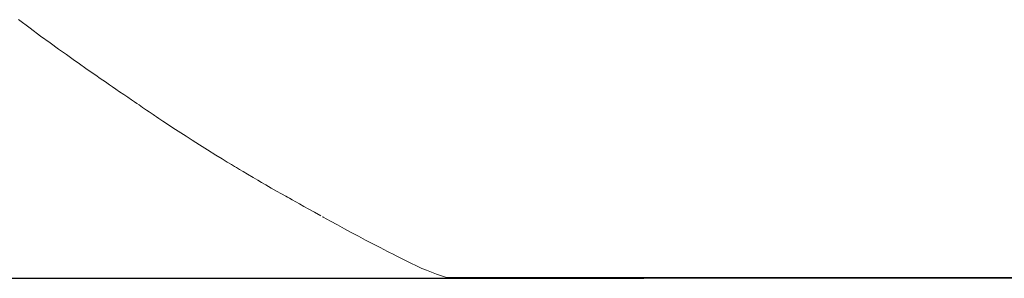
# Model space of a CAD drawing. Extents: x 0 to 1179, y 0 to 833.
# Drawn here: x 585 to 666, y 447 to 468 of the extents above; entities that cross this region are included whole.
import ezdxf

# ---------------------------------------------------------------- set-up
doc = ezdxf.new("R2010")
doc.units = 0
doc.header["$MEASUREMENT"] = 0
doc.layers.add('Capa 1', color=7, linetype='Continuous', lineweight=0)

# ---------------------------------------------------------------- blocks, each defined once
blk = doc.blocks.new('Block_26')
at = {"layer": 'Capa 1', "color": 7, "lineweight": 9}
for points, knots in [([(417.829, 334.191), (417.829, 334.191), (418.509, 333.684), (418.509, 333.684), (418.509, 333.684), (419.128, 333.227), (419.128, 333.227), (419.128, 333.227), (419.688, 332.82), (419.688, 332.82), (419.688, 332.82), (420.194, 332.457), (420.194, 332.457), (420.194, 332.457), (420.648, 332.131), (420.648, 332.131), (420.648, 332.131), (421.056, 331.841), (421.056, 331.841), (421.056, 331.841), (421.419, 331.583), (421.419, 331.583), (421.419, 331.583), (421.791, 331.32), (421.791, 331.32), (421.791, 331.32), (422.109, 331.096), (422.109, 331.096), (422.109, 331.096), (422.372, 330.912), (422.372, 330.912), (422.372, 330.912), (422.456, 330.853), (422.456, 330.853), (422.456, 330.853), (422.559, 330.782), (422.559, 330.782), (422.559, 330.782), (422.701, 330.683), (422.701, 330.683), (422.701, 330.683), (422.883, 330.557), (422.883, 330.557), (422.883, 330.557), (423.026, 330.458), (423.026, 330.458), (423.026, 330.458), (423.187, 330.347), (423.187, 330.347), (423.187, 330.347), (423.366, 330.225), (423.366, 330.225), (423.366, 330.225), (423.563, 330.09), (423.563, 330.09), (423.563, 330.09), (423.777, 329.943), (423.777, 329.943), (423.777, 329.943), (424.02, 329.778), (424.02, 329.778)], [0, 0, 0, 0, 1, 1, 1, 2, 2, 2, 3, 3, 3, 4, 4, 4, 5, 5, 5, 6, 6, 6, 7, 7, 7, 8, 8, 8, 9, 9, 9, 10, 10, 10, 11, 11, 11, 12, 12, 12, 13, 13, 13, 14, 14, 14, 15, 15, 15, 16, 16, 16, 17, 17, 17, 18, 18, 18, 19, 19, 19, 20, 20, 20, 20]), ([(424.019, 329.778), (424.019, 329.778), (424.258, 329.615), (424.258, 329.615), (424.258, 329.615), (424.471, 329.47), (424.471, 329.47), (424.471, 329.47), (424.648, 329.349), (424.648, 329.349), (424.648, 329.349), (424.791, 329.252), (424.791, 329.252), (424.791, 329.252), (424.923, 329.162), (424.923, 329.162), (424.923, 329.162), (425.133, 329.019), (425.133, 329.019), (425.133, 329.019), (425.369, 328.859), (425.369, 328.859), (425.369, 328.859), (425.525, 328.754), (425.525, 328.754), (425.525, 328.754), (425.636, 328.678), (425.636, 328.678), (425.636, 328.678), (425.705, 328.631), (425.705, 328.631), (425.705, 328.631), (425.752, 328.6), (425.752, 328.6), (425.752, 328.6), (425.831, 328.546), (425.831, 328.546), (425.831, 328.546), (425.946, 328.468), (425.946, 328.468), (425.946, 328.468), (426.096, 328.368), (426.096, 328.368), (426.096, 328.368), (426.329, 328.213), (426.329, 328.213), (426.329, 328.213), (426.545, 328.07), (426.545, 328.07), (426.545, 328.07), (426.74, 327.942), (426.74, 327.942), (426.74, 327.942), (427.075, 327.723), (427.075, 327.723), (427.075, 327.723), (427.381, 327.522), (427.381, 327.522), (427.381, 327.522), (427.692, 327.32), (427.692, 327.32), (427.692, 327.32), (428.059, 327.082), (428.059, 327.082), (428.059, 327.082), (428.483, 326.812), (428.483, 326.812), (428.483, 326.812), (428.949, 326.52), (428.949, 326.52), (428.949, 326.52), (429.452, 326.206), (429.452, 326.206)], [0, 0, 0, 0, 1, 1, 1, 2, 2, 2, 3, 3, 3, 4, 4, 4, 5, 5, 5, 6, 6, 6, 7, 7, 7, 8, 8, 8, 9, 9, 9, 10, 10, 10, 11, 11, 11, 12, 12, 12, 13, 13, 13, 14, 14, 14, 15, 15, 15, 16, 16, 16, 17, 17, 17, 18, 18, 18, 19, 19, 19, 20, 20, 20, 21, 21, 21, 22, 22, 22, 23, 23, 23, 24, 24, 24, 24]), ([(429.447, 326.209), (429.447, 326.209), (429.81, 325.985), (429.81, 325.985), (429.81, 325.985), (430.116, 325.799), (430.116, 325.799), (430.116, 325.799), (430.361, 325.652), (430.361, 325.652), (430.361, 325.652), (430.543, 325.543), (430.543, 325.543), (430.543, 325.543), (430.666, 325.469), (430.666, 325.469), (430.666, 325.469), (430.836, 325.367), (430.836, 325.367), (430.836, 325.367), (431.049, 325.239), (431.049, 325.239), (431.049, 325.239), (431.307, 325.085), (431.307, 325.085), (431.307, 325.085), (431.642, 324.885), (431.642, 324.885), (431.642, 324.885), (431.911, 324.727), (431.911, 324.727), (431.911, 324.727), (432.131, 324.597), (432.131, 324.597), (432.131, 324.597), (432.382, 324.451), (432.382, 324.451), (432.382, 324.451), (432.707, 324.263), (432.707, 324.263), (432.707, 324.263), (433.016, 324.086), (433.016, 324.086), (433.016, 324.086), (433.302, 323.924), (433.302, 323.924), (433.302, 323.924), (433.552, 323.784), (433.552, 323.784), (433.552, 323.784), (433.66, 323.723), (433.66, 323.723), (433.66, 323.723), (433.768, 323.662), (433.768, 323.662), (433.768, 323.662), (433.928, 323.573), (433.928, 323.573), (433.928, 323.573), (434.146, 323.45), (434.146, 323.45), (434.146, 323.45), (434.365, 323.328), (434.365, 323.328), (434.365, 323.328), (434.621, 323.185), (434.621, 323.185), (434.621, 323.185), (434.917, 323.02), (434.917, 323.02), (434.917, 323.02), (435.252, 322.835), (435.252, 322.835), (435.252, 322.835), (435.627, 322.626), (435.627, 322.626)], [0, 0, 0, 0, 1, 1, 1, 2, 2, 2, 3, 3, 3, 4, 4, 4, 5, 5, 5, 6, 6, 6, 7, 7, 7, 8, 8, 8, 9, 9, 9, 10, 10, 10, 11, 11, 11, 12, 12, 12, 13, 13, 13, 14, 14, 14, 15, 15, 15, 16, 16, 16, 17, 17, 17, 18, 18, 18, 19, 19, 19, 20, 20, 20, 21, 21, 21, 22, 22, 22, 23, 23, 23, 24, 24, 24, 25, 25, 25, 25]), ([(435.718, 322.572), (435.718, 322.572), (435.741, 322.559), (435.741, 322.559), (435.741, 322.559), (435.763, 322.546), (435.763, 322.546)], [0, 0, 0, 0, 1, 1, 1, 2, 2, 2, 2]), ([(435.763, 322.546), (435.763, 322.546), (436.187, 322.312), (436.187, 322.312), (436.187, 322.312), (436.601, 322.088), (436.601, 322.088), (436.601, 322.088), (437.007, 321.867), (437.007, 321.867), (437.007, 321.867), (437.415, 321.647), (437.415, 321.647), (437.415, 321.647), (437.832, 321.424), (437.832, 321.424), (437.832, 321.424), (438.257, 321.199), (438.257, 321.199), (438.257, 321.199), (438.687, 320.975), (438.687, 320.975), (438.687, 320.975), (439.114, 320.752), (439.114, 320.752), (439.114, 320.752), (439.535, 320.534), (439.535, 320.534), (439.535, 320.534), (439.952, 320.32), (439.952, 320.32)], [0, 0, 0, 0, 1, 1, 1, 2, 2, 2, 3, 3, 3, 4, 4, 4, 5, 5, 5, 6, 6, 6, 7, 7, 7, 8, 8, 8, 9, 9, 9, 10, 10, 10, 10]), ([(443.01, 318.988), (443.01, 318.988), (508.789, 319.004), (508.789, 319.004), (509.738, 319.004), (510.618, 319.204), (510.892, 319.282), (511.165, 319.36), (510.976, 319.306), (511.383, 319.439), (511.383, 319.439), (511.533, 319.488), (511.533, 319.488), (511.533, 319.488), (511.693, 319.547), (511.693, 319.547), (511.693, 319.547), (511.919, 319.64), (511.919, 319.64), (511.919, 319.64), (512.128, 319.731), (512.128, 319.731), (512.128, 319.731), (512.309, 319.813), (512.309, 319.813), (512.309, 319.813), (512.405, 319.857), (512.405, 319.857), (512.405, 319.857), (512.538, 319.92), (512.538, 319.92), (512.538, 319.92), (512.71, 320.003), (512.71, 320.003), (512.71, 320.003), (512.831, 320.064), (512.831, 320.064), (512.831, 320.064), (512.967, 320.133), (512.967, 320.133), (512.967, 320.133), (513.117, 320.212), (513.117, 320.212), (513.117, 320.212), (513.277, 320.298), (513.277, 320.298), (513.277, 320.298), (513.46, 320.397), (513.46, 320.397)], [0, 0, 0, 0, 1, 1, 1, 2, 2, 2, 3, 3, 3, 4, 4, 4, 5, 5, 5, 6, 6, 6, 7, 7, 7, 8, 8, 8, 9, 9, 9, 10, 10, 10, 11, 11, 11, 12, 12, 12, 13, 13, 13, 14, 14, 14, 15, 15, 15, 16, 16, 16, 16]), ([(439.967, 320.312), (439.967, 320.312), (440.439, 320.073), (440.439, 320.073), (440.439, 320.073), (440.877, 319.855), (440.877, 319.855), (440.877, 319.855), (441.285, 319.659), (441.285, 319.659), (441.285, 319.659), (441.572, 319.53), (441.572, 319.53), (441.572, 319.53), (441.848, 319.426), (441.848, 319.426), (441.848, 319.426), (442.435, 319.187), (442.435, 319.187), (442.435, 319.187), (443.01, 318.988), (443.01, 318.988)], [0, 0, 0, 0, 1, 1, 1, 2, 2, 2, 3, 3, 3, 4, 4, 4, 5, 5, 5, 6, 6, 6, 7, 7, 7, 7])]:
    blk.add_open_spline(points, degree=3, knots=knots, dxfattribs=at)

msp = doc.modelspace()

# ---------------------------------------------------------------- linework, layer by layer
at = {"layer": 'Capa 1', "color": 254, "lineweight": 9}
msp.add_line((499.279, 446.536), (1096.059, 446.536), dxfattribs=at)
at = {"layer": 'Capa 1', "color": 253, "lineweight": 9}
msp.add_open_spline([(636.465, 446.519), (636.465, 446.519), (534.519, 446.519), (534.519, 446.519)], degree=3, dxfattribs=at)

# ---------------------------------------------------------------- block references
at = {"layer": 'Capa 1', "xscale": 1.4, "yscale": 1.4, "zscale": 1.4}
msp.add_blockref('Block_26', (0, 0), dxfattribs=at)

doc.saveas('drawing.dxf')
